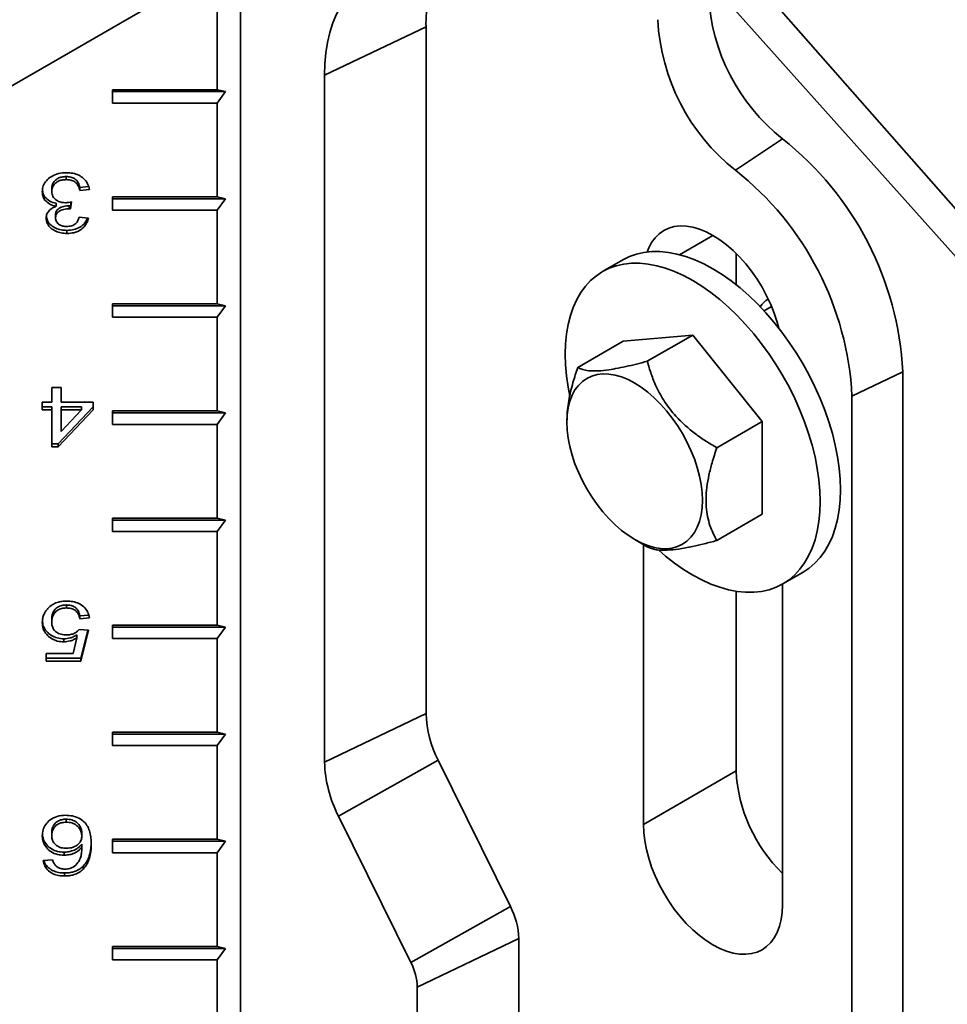
# Model space of a CAD drawing. Units: inches. Extents: x 0.2 to 8.4, y 0.1 to 10.9.
# Drawn here: x 7 to 7.3, y 8.7 to 9 of the extents above; entities that cross this region are included whole.
import ezdxf

# ---------------------------------------------------------------- set-up
doc = ezdxf.new("R2010")
doc.units = ezdxf.units.IN
doc.header["$MEASUREMENT"] = 0

msp = doc.modelspace()

# ---------------------------------------------------------------- linework, layer by layer
at = {"color": 7, "linetype": 'Continuous', "lineweight": 35}
for p, q in [((7.369308098502104, 8.885945286731113), (7.209819022044636, 9.067381688540094)), ((7.19776697460425, 9.063756717082741), (7.365555387964847, 8.87621660800653)), ((6.866714138954857, 8.910320907364087), (7.119286743436799, 9.0561279874327)), ((7.082425362595949, 9.034848366590028), (7.082425362595949, 8.59771810968939)), ((7.075059701018033, 9.021424219444699), (7.075059701018033, 8.99165455445752)), ((7.109170942517617, 8.996208697403228), (7.141418781098944, 9.011609399493004)), ((7.141418781098944, 9.011609399493004), (7.141418781098944, 8.793445644183766)), ((7.109170942517617, 8.778044942093992), (7.109170942517617, 8.996208697403228)), ((7.041726346087795, 8.99165455445752), (7.075059701018033, 8.99165455445752)), ((7.041726346087795, 8.987401759141731), (7.041726346087795, 8.99165455445752)), ((7.077663835379297, 8.9910314238782), (7.041726346087795, 8.991031521654849)), ((7.077663835379297, 8.9910314238782), (7.075059701018033, 8.99165455445752)), ((7.075059701018033, 8.987401759141731), (7.077663835379297, 8.9910314238782)), ((7.075059701018033, 8.987401759141731), (7.041726346087795, 8.987401759141731)), ((7.075059701018033, 8.987401759141731), (7.075059701018033, 8.957631996377904)), ((7.254717227821176, 8.97602349058446), (7.239760016163717, 8.966062885650217)), ((7.027056695552849, 8.9640399845745), (7.027056744441174, 8.963077764579037)), ((7.022457379795649, 8.960242437332978), (7.022457379795649, 8.959280217337515)), ((7.034146284764422, 8.96084190596342), (7.031431711678956, 8.960620246301831)), ((7.031431711678956, 8.960620246301831), (7.031431711678956, 8.959658124083015)), ((7.034423188232275, 8.959902370150353), (7.031431711678956, 8.959658124083015)), ((7.023845563759229, 8.955563238054154), (7.023845612647553, 8.95460101805869)), ((7.028767444679018, 8.955994139743009), (7.028458959353778, 8.953795729583675)), ((7.028628699615147, 8.955967251164738), (7.028458959353778, 8.954757851802489)), ((7.041726346087795, 8.957631996377904), (7.075059701018033, 8.957631996377904)), ((7.041726346087795, 8.953379201062114), (7.041726346087795, 8.957631996377904)), ((7.077663835379297, 8.957008963575232), (7.041726346087795, 8.957008963575232)), ((7.077663835379297, 8.957008963575232), (7.075059701018033, 8.957631996377904)), ((7.075059701018033, 8.953379201062114), (7.077663835379297, 8.957008963575232)), ((7.028028937654759, 8.95478464260411), (7.028028937654759, 8.953822422608647)), ((7.028458959353778, 8.954757851802489), (7.028458959353778, 8.953795729583675)), ((7.075059701018033, 8.953379201062114), (7.041726346087795, 8.953379201062114)), ((7.075059701018033, 8.953379201062114), (7.075059701018033, 8.923609438298287)), ((7.023653970416976, 8.951864934110612), (7.023653970416976, 8.950902714115147)), ((7.031132612911949, 8.951108827289666), (7.034124040576943, 8.950864581222328)), ((7.027299768300408, 8.946941488764448), (7.027299768300408, 8.945979268768985)), ((7.203948707636787, 8.937563925983744), (7.197525808501332, 8.93385603992867)), ((7.239957867211459, 8.939648133017917), (7.239957867211459, 8.92969564354548)), ((7.041726346087795, 8.923609438298287), (7.075059701018033, 8.923609438298287)), ((7.041726346087795, 8.919356642982498), (7.041726346087795, 8.923609438298287)), ((7.077663835379297, 8.922986405495616), (7.041726346087795, 8.922986405495616)), ((7.077663835379297, 8.922986405495616), (7.075059701018033, 8.923609438298287)), ((7.075059701018033, 8.919356642982498), (7.077663835379297, 8.922986405495616)), ((7.251239972435171, 8.92276728802688), (7.24886330322399, 8.921395286098585)), ((7.075059701018033, 8.919356642982498), (7.041726346087795, 8.919356642982498)), ((7.075059701018033, 8.919356642982498), (7.075059701018033, 8.88958688021867)), ((7.226169306498089, 8.913703099403826), (7.204072223987692, 8.911727228895916)), ((7.211736397672727, 8.905371160099543), (7.226169306498089, 8.913703099403826)), ((7.248266376786401, 8.886214465843755), (7.226169306498089, 8.913703099403826)), ((7.189639315162332, 8.903395289591636), (7.204072223987692, 8.911727228895916)), ((7.292910289944997, 8.902030327582015), (7.276786370654333, 8.894329927648803)), ((7.292910289944997, 8.902030327582015), (7.292910289944997, 8.653826261523234)), ((7.022457379795649, 8.892345843902442), (7.022457379795649, 8.896986812511798)), ((7.022457379795649, 8.896986812511798), (7.025448807460643, 8.896986812511798)), ((7.025448807460643, 8.896986812511798), (7.025448807460643, 8.892345843902442)), ((7.276786370654333, 8.894329927648803), (7.276786370654333, 8.645540179466982)), ((7.019465903242329, 8.892345843902442), (7.022457379795649, 8.892345843902442)), ((7.019465903242329, 8.88990318767577), (7.019465903242329, 8.892345843902442)), ((7.022457379795649, 8.890865309894586), (7.019465903242329, 8.890865309894586)), ((7.022457379795649, 8.88990318767577), (7.019465903242329, 8.88990318767577)), ((7.022457379795649, 8.890865309894586), (7.022457379795649, 8.88990318767577)), ((7.022457379795649, 8.878178496453737), (7.022457379795649, 8.88990318767577)), ((7.035619778853603, 8.890865309894586), (7.024551364494648, 8.879140618672553)), ((7.035619778853603, 8.88990318767577), (7.024551364494648, 8.878178496453737)), ((7.025448807460643, 8.892345843902442), (7.035619778853603, 8.892345843902442)), ((7.031927194843981, 8.890865309894586), (7.025448807460643, 8.890865309894586)), ((7.025448807460643, 8.890865309894586), (7.025448807460643, 8.88990318767577)), ((7.031927145955657, 8.88990318767577), (7.025448807460643, 8.88990318767577)), ((7.025448807460643, 8.883040831394739), (7.031927145955657, 8.88990318767577)), ((7.025448807460643, 8.88990318767577), (7.025448807460643, 8.883040831394739)), ((7.031927194843981, 8.890865309894586), (7.031927145955657, 8.88990318767577)), ((7.035619778853603, 8.892345843902442), (7.035619778853603, 8.88990318767577)), ((7.041726346087795, 8.88958688021867), (7.075059701018033, 8.88958688021867)), ((7.041726346087795, 8.88533408490288), (7.041726346087795, 8.88958688021867)), ((7.077663835379297, 8.888963847415999), (7.041726346087795, 8.888963945192646)), ((7.077663835379297, 8.888963847415999), (7.075059701018033, 8.88958688021867)), ((7.075059701018033, 8.88533408490288), (7.077663835379297, 8.888963847415999)), ((7.075059701018033, 8.88533408490288), (7.041726346087795, 8.88533408490288)), ((7.075059701018033, 8.88533408490288), (7.075059701018033, 8.855564419915702)), ((7.186217596912535, 8.886712344536663), (7.186217010252645, 8.886031819064817)), ((7.23383345573896, 8.877882526539473), (7.248266376786401, 8.886214465843755)), ((7.248266376786401, 8.856750157329072), (7.248266376786401, 8.886214465843755)), ((7.024551364494648, 8.879140618672553), (7.022457379795649, 8.879140618672553)), ((7.024551364494648, 8.878178496453737), (7.022457379795649, 8.878178496453737)), ((7.024551364494648, 8.879140618672553), (7.024551364494648, 8.878178496453737)), ((7.041726346087795, 8.855564419915702), (7.075059701018033, 8.855564419915702)), ((7.041726346087795, 8.851311526823263), (7.041726346087795, 8.855564419915702)), ((7.077663835379297, 8.85494128933638), (7.075059701018033, 8.855564419915702)), ((7.23383345573896, 8.84841821802479), (7.248266376786401, 8.856750157329072)), ((7.077663835379297, 8.85494128933638), (7.041726346087795, 8.85494138711303)), ((7.075059701018033, 8.851311526823263), (7.077663835379297, 8.85494128933638)), ((7.075059701018033, 8.851311526823263), (7.041726346087795, 8.851311526823263)), ((7.075059701018033, 8.851311526823263), (7.075059701018033, 8.821541861836083)), ((7.207742734918971, 8.84874420537007), (7.21174544201269, 8.846437165354525)), ((7.210495123123147, 8.847157779252154), (7.210495123123147, 8.758233535401496)), ((7.254812816716925, 8.83462134629632), (7.261235715852379, 8.838329134574744)), ((7.254689275921856, 8.732720870125982), (7.254689275921856, 8.834550653779631)), ((7.239957867211459, 8.832290839885195), (7.239957867211459, 8.775242076695154)), ((7.027154863307696, 8.827949752256032), (7.027154863307696, 8.826987630037216)), ((7.034156111317571, 8.824752553634788), (7.031431711678956, 8.82453011176001)), ((7.031431711678956, 8.82453011176001), (7.031431711678956, 8.823567989541196)), ((7.022457379795649, 8.823514896821194), (7.022457379795649, 8.822552774602379)), ((7.034423188232275, 8.823812235608532), (7.031431711678956, 8.823567989541196)), ((7.041726346087795, 8.821541861836083), (7.075059701018033, 8.821541861836083)), ((7.041726346087795, 8.817289066520294), (7.041726346087795, 8.821541861836083)), ((7.077663835379297, 8.820918731256764), (7.075059701018033, 8.821541861836083)), ((7.030473500526072, 8.818473141730646), (7.030473500526072, 8.81751101951183)), ((7.031132612911949, 8.820148251268526), (7.034124040576943, 8.819904005201188)), ((7.033892945468796, 8.819922876094301), (7.031730859334289, 8.811095502513318)), ((7.034124040576943, 8.819904005201188), (7.031730859334289, 8.810133380294504)), ((7.077663835379297, 8.820918731256764), (7.041726346087795, 8.820918829033412)), ((7.075059701018033, 8.817289066520294), (7.077663835379297, 8.820918731256764)), ((7.026313495249474, 8.817202143079998), (7.026313495249474, 8.816240020861182)), ((7.029286247574652, 8.812576036521175), (7.030473500526072, 8.81751101951183)), ((7.075059701018033, 8.817289066520294), (7.041726346087795, 8.817289066520294)), ((7.075059701018033, 8.817289066520294), (7.075059701018033, 8.787519303756467)), ((7.020662493863658, 8.812576036521175), (7.029286247574652, 8.812576036521175)), ((7.020662493863658, 8.810133380294504), (7.020662493863658, 8.812576036521175)), ((7.031730859334289, 8.811095502513318), (7.020662493863658, 8.811095502513318)), ((7.031730859334289, 8.810133380294504), (7.020662493863658, 8.810133380294504)), ((7.031730859334289, 8.811095502513318), (7.031730859334289, 8.810133380294504)), ((7.109170942517617, 8.778044942093992), (7.141418781098944, 8.793445644183766)), ((7.041726346087795, 8.787519303756467), (7.075059701018033, 8.787519303756467)), ((7.041726346087795, 8.783266508440677), (7.041726346087795, 8.787519303756467)), ((7.077663835379297, 8.786896270953795), (7.041726346087795, 8.786896270953795)), ((7.077663835379297, 8.786896270953795), (7.075059701018033, 8.787519303756467)), ((7.075059701018033, 8.783266508440677), (7.077663835379297, 8.786896270953795)), ((7.075059701018033, 8.783266508440677), (7.041726346087795, 8.783266508440677)), ((7.075059701018033, 8.783266508440677), (7.075059701018033, 8.7534968434535)), ((7.113619633348184, 8.76083175427554), (7.145257198979436, 8.778593860197287)), ((7.145257198979436, 8.778593860197287), (7.168263750983562, 8.732103606145557)), ((7.239957867211459, 8.775242076695154), (7.210495123123147, 8.758233535401496)), ((7.027070726501874, 8.759904733873446), (7.027070726501874, 8.75894261165463)), ((7.136626209796471, 8.714341402447161), (7.113619633348184, 8.76083175427554)), ((7.022457379795649, 8.755660640679352), (7.022457379795649, 8.754698518460536)), ((7.03203000698962, 8.7555347043564), (7.03203000698962, 8.754572582137584)), ((7.041726346087795, 8.7534968434535), (7.075059701018033, 8.7534968434535)), ((7.041726346087795, 8.74924395036106), (7.041726346087795, 8.7534968434535)), ((7.077663835379297, 8.752873712874178), (7.041726346087795, 8.752873712874178)), ((7.077663835379297, 8.752873712874178), (7.075059701018033, 8.7534968434535)), ((7.075059701018033, 8.74924395036106), (7.077663835379297, 8.752873712874178)), ((7.026360232487339, 8.74940137076475), (7.026360232487339, 8.748439248545933)), ((7.03203000698962, 8.751912666198495), (7.03203000698962, 8.750950543979679)), ((7.075059701018033, 8.74924395036106), (7.041726346087795, 8.74924395036106)), ((7.075059701018033, 8.74924395036106), (7.075059701018033, 8.719474285373883)), ((7.019765050897663, 8.746729330521275), (7.022756478562656, 8.746973674365261)), ((7.03247875291678, 8.744970230842545), (7.03247875291678, 8.74400810862373)), ((7.02650049308926, 8.742806238063395), (7.02650049308926, 8.741844018067932)), ((7.136626209796471, 8.714341402447161), (7.168263750983562, 8.732103606145557)), ((7.138633735494252, 8.706573829956598), (7.17088157407558, 8.721974532046374)), ((7.17088157407558, 8.721974532046374), (7.17088157407558, 8.666488239695425)), ((7.041726346087795, 8.719474285373883), (7.075059701018033, 8.719474285373883)), ((7.041726346087795, 8.715221490058092), (7.041726346087795, 8.719474285373883)), ((7.077663835379297, 8.718851154794562), (7.041726346087795, 8.718851252571211)), ((7.077663835379297, 8.718851154794562), (7.075059701018033, 8.719474285373883)), ((7.075059701018033, 8.715221490058092), (7.077663835379297, 8.718851154794562)), ((7.075059701018033, 8.715221490058092), (7.041726346087795, 8.715221490058092)), ((7.075059701018033, 8.715221490058092), (7.075059701018033, 8.668440448254456)), ((7.138633735494252, 8.65108753760565), (7.138633735494252, 8.706573829956598))]:
    msp.add_line(p, q, dxfattribs=at)
at = {"color": 8, "linetype": 'Continuous', "lineweight": 35}
msp.add_line((7.232595798925366, 8.945357507062742), (7.221969383904841, 8.93922300015131), dxfattribs=at)
at = {"color": 7, "linetype": 'Continuous', "lineweight": 35, "flags": 128}
for points in [[(7.109170942517617, 8.996208697403228), (7.109278130168265, 8.99984608649491), (7.109599228681129, 9.003343459426294), (7.11013279585065, 9.006685074157009), (7.110876411704781, 9.009856166413169), (7.111826800725805, 9.012842363027481), (7.112979685185364, 9.015630464152434), (7.114329907365259, 9.018207856600396), (7.115871454001626, 9.02056310050353), (7.117597407396598, 9.02268563598382), (7.119500018750803, 9.024565978706384), (7.121570805940003, 9.026195719879475), (7.123800529070941, 9.027567526254472), (7.126179166037168, 9.028675335679186), (7.128696108072349, 9.029514063767905), (7.131340086417775, 9.030080092784646), (7.134099294543168, 9.030370880536552), (7.13696133925836, 9.030385058150548), (7.139913436266595, 9.030122527849988), (7.142942410164518, 9.029584560731296), (7.146034694442187, 9.02877360121068)], [(7.253531502629885, 8.91590590951233), (7.253007236464032, 8.917822234041454), (7.252080093841129, 8.920621090597711), (7.250965256719822, 8.923412613905352), (7.249673480531419, 8.92616962205616), (7.248217207354411, 8.928865715355103), (7.246610443693661, 8.9314749829904), (7.244868674925833, 8.933972100810148), (7.243008694190267, 8.936333211312176), (7.241048394613593, 8.93853553253744), (7.239006647088923, 8.940557846953268), (7.23690312916672, 8.942380599230011), (7.234758080613171, 8.943986385124282), (7.232592205633543, 8.945359560372355), (7.230426306209752, 8.946487022903366), (7.228281257656203, 8.947357919509361), (7.226177764178162, 8.947963841398588), (7.224136016653492, 8.948298824195504), (7.222175717076818, 8.948359836824014), (7.22031571189709, 8.94814629262423), (7.218573943129262, 8.947660049352464), (7.216967179468512, 8.946905995841133), (7.215510918513584, 8.945891172008908), (7.214219142325182, 8.944625648850563), (7.213104292981794, 8.943121355117182), (7.212177150358891, 8.941392957306002), (7.211652896415118, 8.94008187022957)], [(7.273103527643294, 8.864559871555032), (7.273000312168981, 8.867956730092011), (7.272691166851365, 8.871455569673117), (7.272177717227224, 8.875038399395073), (7.271462529933573, 8.878686935024655), (7.270549271594722, 8.882382696775345), (7.269442598823544, 8.88610681375403), (7.268148133777315, 8.889840317290943), (7.266672488601873, 8.893564140939683), (7.265023192099131, 8.897259316030482), (7.263208616394597, 8.900907167223526), (7.261238025825694, 8.904488823625703), (7.25912146694303, 8.907986196557086), (7.256869731844155, 8.91138158844434), (7.254494272618996, 8.91465739949078), (7.252007201349856, 8.9177972032195), (7.249421216778924, 8.920784866483537), (7.246749457643315, 8.923605136125763), (7.244005551563374, 8.926243834532183), (7.241203492821885, 8.928687272972041), (7.238357556809492, 8.930923131587654), (7.235482238914298, 8.932939970511182), (7.232592205633543, 8.934727523194555), (7.229702147908625, 8.936276696409484), (7.226826830013431, 8.937579668024112), (7.223980894001038, 8.938629691449707), (7.221178835259549, 8.939421388970617), (7.218434929179608, 8.939950751744263), (7.215763182266079, 8.940215237577787), (7.213177185473067, 8.940213282044823), (7.210690114203927, 8.939944982922015), (7.208314654978768, 8.939411806859088), (7.206062932101974, 8.938616296048897), (7.203948707636787, 8.937563925983744)], [(7.26668062850784, 8.86085198549996), (7.266577400811445, 8.864248844036938), (7.266268267715911, 8.867747683618044), (7.265754818091769, 8.87133051334), (7.265039630798118, 8.874979048969584), (7.264126372459267, 8.878674810720273), (7.263019687466009, 8.882398927698956), (7.261725234641861, 8.88613243123587), (7.260249589466418, 8.88985625488461), (7.258600292963676, 8.893551429975409), (7.256785717259143, 8.897199281168453), (7.254815126690239, 8.900780937570632), (7.252698567807576, 8.904278408278662), (7.2504468327087, 8.907673702389268), (7.248071373483541, 8.910949513435709), (7.245584302214401, 8.914089317164429), (7.24299830542139, 8.917076980428464), (7.24032655850786, 8.919897250070692), (7.237582652427919, 8.92253594847711), (7.23478059368643, 8.924979386916968), (7.231934657674037, 8.927215245532583), (7.229059339778844, 8.929232084456109), (7.226169306498089, 8.931019637139482), (7.22327924877317, 8.932568810354413), (7.220403930877977, 8.93387178196904), (7.217557994865583, 8.934921805394634), (7.214755936124094, 8.935713502915544), (7.212012030044154, 8.936242963465837), (7.209340283130624, 8.936507351522716), (7.206754286337613, 8.93650539598975), (7.204267215068472, 8.93623719464359), (7.201891755843313, 8.935703920804016), (7.19964003296652, 8.934908409993824), (7.197523461861774, 8.933854768832244), (7.195552871292871, 8.93254817948163), (7.19373830781042, 8.930995486307364), (7.192089011307678, 8.929204511441302), (7.190613366132234, 8.927184445888383), (7.189318901086004, 8.924945458420025), (7.188212216092746, 8.92249908668072), (7.187298957753896, 8.919857748304796), (7.186583770460246, 8.917034936469715), (7.186070320836103, 8.91404492656612), (7.185761175518487, 8.910903069527787), (7.185657972266256, 8.90762540072503), (7.185761175518487, 8.904228444411405), (7.186070320836103, 8.900729702606945), (7.186583770460246, 8.89714687288499), (7.187118559837868, 8.894333936491382)], [(7.205617363915882, 8.899526169843593), (7.207725599561365, 8.898428724743594), (7.209833810762684, 8.897092020185319), (7.211921708865329, 8.895529060462986), (7.213969200768084, 8.893754805403777), (7.215956584476324, 8.891786365921135), (7.217864671322831, 8.889642710684823), (7.219675128186057, 8.887344470567623), (7.221370477490125, 8.884913840868686), (7.222934439423104, 8.882374092430299), (7.22435195638116, 8.87974986496782), (7.225609315189377, 8.877066189303203), (7.226694464875858, 8.874349074024884), (7.227596918895077, 8.871624723274595), (7.228308024013662, 8.868919243417418), (7.228820886977915, 8.866258838595087), (7.229130594511259, 8.863669028512794), (7.229234164425922, 8.861174746215845), (7.229130594511259, 8.85880004475971), (7.228820886977915, 8.856567803880079), (7.228308024013662, 8.85449953443957), (7.227596918895077, 8.85261508509778), (7.226694464875858, 8.85093264231128), (7.225609315189377, 8.849468437003683), (7.22435195638116, 8.848236549012336), (7.222934439423104, 8.847248809311678), (7.221370477490125, 8.846514800013239), (7.219675128186057, 8.84604156103569), (7.217864671322831, 8.845833687881504), (7.215956584476324, 8.845893038306993), (7.213969200768084, 8.846219221205567), (7.211921708865329, 8.846808912171186), (7.209833810762684, 8.847656635711544), (7.207725599561365, 8.848754080811542), (7.205617363915882, 8.850090687593168), (7.203529490257399, 8.851653647315501), (7.201481973910482, 8.853427902374712), (7.199494614646405, 8.855396341857354), (7.197586527799897, 8.857539997093665), (7.19577604649251, 8.859838237210866), (7.194080697188442, 8.862268866909803), (7.192516735255463, 8.864808615348188), (7.191099242741569, 8.867432940587316), (7.18984185948919, 8.870116518475283), (7.188756709802709, 8.872833633753602), (7.18785425578349, 8.875557984503892), (7.187143150664904, 8.87826346436107), (7.186630287700652, 8.880923869183402), (7.186320580167309, 8.883513777042344), (7.186217010252645, 8.886008059339291), (7.186320580167309, 8.888382663018778), (7.186630287700652, 8.890615001675057), (7.187143150664904, 8.892683271115565), (7.18785425578349, 8.894567720457356), (7.188756709802709, 8.896250065467207), (7.18984185948919, 8.897714270774806), (7.191099242741569, 8.898946158766153), (7.192516735255463, 8.89993389846681), (7.194080697188442, 8.90066790776525), (7.19577604649251, 8.901141146742798), (7.197586527799897, 8.901349019896983), (7.199494614646405, 8.901289669471494), (7.201481973910482, 8.900963584349569), (7.203529490257399, 8.900373795607303), (7.205617363915882, 8.899526169843593)], [(7.261235715852379, 8.838329134574744), (7.261238025825694, 8.83833050344782), (7.263208616394597, 8.839637092798432), (7.265023192099131, 8.8411897859727), (7.266672488601873, 8.84298076083876), (7.268148133777315, 8.84500082639168), (7.269442598823544, 8.84723971608339), (7.270549271594722, 8.849686087822695), (7.271462529933573, 8.852327523975266), (7.272177717227224, 8.855150335810347), (7.272691166851365, 8.858140247937294), (7.273000312168981, 8.861282104975627), (7.273103527643294, 8.864559871555032)], [(7.215421159550488, 8.84533903581799), (7.217557994865583, 8.843497999308022), (7.220403930877977, 8.841262140692407), (7.22327924877317, 8.83924530176888), (7.226169306498089, 8.83745765130886), (7.229059339778844, 8.83590847809393), (7.231934657674037, 8.83460560425595), (7.23478059368643, 8.833555580830355), (7.237582652427919, 8.832763883309447), (7.24032655850786, 8.832234422759154), (7.24299830542139, 8.831970034702275), (7.245584302214401, 8.83197199023524), (7.248071373483541, 8.832240191581398), (7.2504468327087, 8.832773465420974), (7.252698567807576, 8.833568976231165), (7.254815126690239, 8.834622617392746), (7.256785717259143, 8.83592920674336), (7.258600292963676, 8.837481899917627), (7.260249589466418, 8.839272874783688), (7.261725234641861, 8.841292940336606), (7.263019687466009, 8.843531927804966), (7.264126372459267, 8.84597829954427), (7.265039630798118, 8.848619637920192), (7.265754818091769, 8.851442449755274), (7.266268267715911, 8.85443245965887), (7.266577400811445, 8.857574218920554), (7.26668062850784, 8.86085198549996)], [(7.210495123123147, 8.758233535401496), (7.210601528560609, 8.755671005004066), (7.210919693774026, 8.753010404628437), (7.211446612131465, 8.750277156203156), (7.212177150358891, 8.747497659423251), (7.213104292981794, 8.744698705090345), (7.214219142325182, 8.741907279559353), (7.215510918513584, 8.739150271408546), (7.216967179468512, 8.7364541781096), (7.218573943129262, 8.733844910474305), (7.22031571189709, 8.73134769487791), (7.222175717076818, 8.72898658437588), (7.224136016653492, 8.726784263150616), (7.226177764178162, 8.724762046511437), (7.228281257656203, 8.722939294234692), (7.230426306209752, 8.721333508340424), (7.232592205633543, 8.71996033309235), (7.234758080613171, 8.71883277278469), (7.23690312916672, 8.717961973955344), (7.239006647088923, 8.717356052066116), (7.241048394613593, 8.71702097149255), (7.243008694190267, 8.716959958864042), (7.244868674925833, 8.717173600840475), (7.246610443693661, 8.71765984411224), (7.248217207354411, 8.718413897623572), (7.249673480531419, 8.719428623679148), (7.250965256719822, 8.720694244614142), (7.252080093841129, 8.722198440570876), (7.253007236464032, 8.723926936158701), (7.253737786913538, 8.725862913794122), (7.254264693048897, 8.72798779591397), (7.254582870484394, 8.73028114719876), (7.254689275921856, 8.732720870125982)]]:
    msp.add_lwpolyline(points, dxfattribs=at)
at = {"color": 7, "linetype": 'Continuous', "lineweight": 35}
for centre, radius, start, end in [((7.185079748386511, 9.0125940173345), 0.04367206815322291, 157.7045285533469, 181.2918835667704), ((7.293170605748789, 9.024722316731882), 0.06205028559306341, 182.8979222986013, 231.7048098264599), ((7.280120792087201, 9.017177545783817), 0.06512834032676627, 182.8979334170991, 231.7049364893058), ((7.192462575572095, 8.897035856505306), 0.1005718055126595, 2.846522089841738, 51.7563429803733), ((7.179218906314531, 8.889391006460857), 0.09769238987863518, 2.897871807534982, 51.7049210143011), ((7.254613213486238, 8.918003713182458), 0.008418151618068246, 121.8456715064974, 146.0555125312376), ((7.175797676908225, 8.79440890211263), 0.03439238786276543, 181.604943288878, 207.3768703028774), ((7.149015751952909, 8.779161231307443), 0.03986044330590006, 181.6047745209527, 207.376865678947), ((7.288851650940856, 8.777748963061017), 0.04895800819711153, 182.9351040705505, 225.7500715801739), ((7.147434557610477, 8.721317554799276), 0.02345621879625907, 1.604987878081946, 27.37662859711885), ((7.120653279317795, 8.706069997269472), 0.01798751377178329, 1.605072440921369, 27.37687977183487)]:
    msp.add_arc(centre, radius, start, end, dxfattribs=at)
for points, knots in [([(7.019465903242329, 8.959299381560573), (7.019524967524104, 8.959907515614836), (7.019645578294321, 8.961149340868218), (7.020715442596277, 8.962800085640351), (7.022366811176532, 8.964172495903178), (7.024592085301494, 8.965130495515217), (7.026296819282338, 8.965227048063113), (7.027164200977604, 8.965276174738369)], [0, 0, 0, 0, 0.1676798824805, 0.3424065978353357, 0.5283371020081374, 0.7600143080082248, 0.9999999999999999, 0.9999999999999999, 0.9999999999999999, 0.9999999999999999]), ([(7.027164200977604, 8.965276174738369), (7.027836717682594, 8.965244554690786), (7.029166360736687, 8.965182038211521), (7.031049205055673, 8.964558245617653), (7.032699999194514, 8.963456544232313), (7.034004350618054, 8.961885100489834), (7.034286038936318, 8.960551619551314), (7.034423188232275, 8.959902370150353)], [0, 0, 0, 0, 0.2034913737020615, 0.4023259044765088, 0.5918788561370742, 0.801292691542734, 1, 1, 1, 1]), ([(7.027056695552849, 8.9640399845745), (7.026601041557804, 8.964018457500881), (7.025702157515615, 8.963975990314903), (7.024440169778393, 8.963523332482797), (7.023375668314801, 8.962721194921173), (7.022586472514204, 8.961596999440832), (7.022499744631538, 8.960686969000154), (7.022457379795649, 8.960242437332978)], [0, 0, 0, 0, 0.2050829486976792, 0.4045740669745272, 0.5933593588663685, 0.8013641807304381, 1, 1, 1, 1]), ([(7.027056744441174, 8.963077764579037), (7.026601072163476, 8.963056281342201), (7.025702164771753, 8.963013901234097), (7.024440168576934, 8.962561187244319), (7.023375616227027, 8.9617591073955), (7.022586463706484, 8.960634830964388), (7.022499743083942, 8.959724780003999), (7.022457379795649, 8.959280217337515)], [0, 0, 0, 0, 0.2050842831311745, 0.4045709758004066, 0.5933579438743262, 0.8013541168079563, 1, 1, 1, 1]), ([(7.031431711678956, 8.960620246301831), (7.031278404405064, 8.961120047954914), (7.030963883371671, 8.962145427432528), (7.029929843414631, 8.963366987699748), (7.028504834320112, 8.96396713956185), (7.027545784044257, 8.964015382196504), (7.027056695552849, 8.9640399845745)], [0, 0, 0, 0, 0.2570712026033099, 0.5274002873115754, 0.7589875251192175, 1, 1, 1, 1]), ([(7.031431711678956, 8.959658124083015), (7.031278404303121, 8.96015792592684), (7.030963883060587, 8.961183305795776), (7.029929834610856, 8.962404875025705), (7.028504834209905, 8.963005019485546), (7.027545799618463, 8.963053196789552), (7.027056744441174, 8.963077764579037)], [0, 0, 0, 0, 0.2570738793963623, 0.5274057789473969, 0.7590028007070002, 1, 1, 1, 1]), ([(7.023845612647553, 8.95460101805869), (7.023149765233998, 8.95478316833327), (7.021806189301477, 8.95513487291715), (7.020333151267991, 8.956382835441127), (7.019565906592811, 8.957859774264124), (7.019498904027358, 8.9588243157684), (7.019465903242329, 8.959299381560573)], [0, 0, 0, 0, 0.3052037343008429, 0.5893021716165185, 0.7977189282995498, 1, 1, 1, 1]), ([(7.023845563759229, 8.955563238054154), (7.023148755665822, 8.955745164898222), (7.021803331507994, 8.95609643632185), (7.020342569388743, 8.957347196226587), (7.0196310570442, 8.958651158025361), (7.019564920819795, 8.95942973919428), (7.019540213495003, 8.95972060336125)], [0, 0, 0, 0, 0.3310169101844118, 0.6391403197319635, 0.8651891999393926, 0.9999999999999999, 0.9999999999999999, 0.9999999999999999, 0.9999999999999999]), ([(7.022457379795649, 8.959280217337515), (7.022529633486732, 8.958744110574283), (7.022679749491367, 8.957630282281944), (7.023893360259979, 8.956466048529274), (7.025332964651293, 8.955824517155962), (7.026326424674966, 8.955764901954), (7.026832347033432, 8.955734542741896)], [0, 0, 0, 0, 0.2532735534641426, 0.5262072200881655, 0.7587196717275839, 1, 1, 1, 1]), ([(7.026832347033432, 8.955734542741896), (7.027198278301079, 8.955756361793815), (7.027850013198941, 8.955795222199667), (7.028487770575366, 8.955933500788662), (7.028767444679018, 8.955994139743009)], [0, 0, 0, 0, 0.5614725693651582, 1, 1, 1, 1]), ([(7.020662493863658, 8.950822635040227), (7.020716866520866, 8.951281333427472), (7.020828415223614, 8.952222380135083), (7.021657338799273, 8.953335718440275), (7.022699218826697, 8.954123894720299), (7.023458193796222, 8.954439776282662), (7.023845612647553, 8.95460101805869)], [0, 0, 0, 0, 0.2597083086028255, 0.5328068629532087, 0.7615212150970225, 1, 1, 1, 1]), ([(7.028028937654759, 8.95478464260411), (7.027439771543678, 8.954741402544926), (7.026281662475575, 8.95465640664359), (7.024798496148943, 8.954078333585375), (7.023779178441895, 8.953059140083026), (7.023694750430286, 8.952253884702884), (7.023653970416976, 8.951864934110612)], [0, 0, 0, 0, 0.302466435726117, 0.594550697033008, 0.8041618219322593, 1, 1, 1, 1]), ([(7.028028937654759, 8.953822422608647), (7.027439775840027, 8.953779172661179), (7.026281688111184, 8.953694158269236), (7.02479847713109, 8.953116223864642), (7.023779156276872, 8.952096988494334), (7.023694744399827, 8.951291698327067), (7.023653970416976, 8.950902714115147)], [0, 0, 0, 0, 0.3024634840518493, 0.5945382754695301, 0.8041473548401233, 1, 1, 1, 1]), ([(7.028458959353778, 8.954757851802489), (7.02837884934547, 8.954765016411747), (7.028235741095317, 8.954777815245691), (7.028092148924992, 8.95478255576263), (7.028028937654759, 8.95478464260411)], [0, 0, 0, 0, 0.5597860935599157, 1, 1, 1, 1]), ([(7.028458959353778, 8.953795729583675), (7.028378849820887, 8.953802905781679), (7.028235743750552, 8.953815725198536), (7.028092149217667, 8.953820375503803), (7.028028937654759, 8.953822422608647)], [0, 0, 0, 0, 0.5597912982032616, 1, 1, 1, 1]), ([(7.027299768300408, 8.945979268768985), (7.026684050180971, 8.946011335888079), (7.025464877830728, 8.946074831412597), (7.023732739569212, 8.946622355341574), (7.022160582980567, 8.947543776696062), (7.020935931997584, 8.94898848613653), (7.020751804412352, 8.950223564081746), (7.020662493863658, 8.950822635040227)], [0, 0, 0, 0, 0.2033248320304501, 0.402599835060432, 0.5935632830077457, 0.8028590547230685, 1, 1, 1, 1]), ([(7.027299768300408, 8.946941488764448), (7.026684199797479, 8.946973615451627), (7.02546530812275, 8.947037229738832), (7.02373104116419, 8.9475838914546), (7.022166948143222, 8.948508403967564), (7.021015584410888, 8.949820589451797), (7.020841224188345, 8.950898529208919), (7.020769265963551, 8.951343393468827)], [0, 0, 0, 0, 0.2140423816170989, 0.4238268783272601, 0.6248406876106462, 0.8451722661207945, 1, 1, 1, 1]), ([(7.023653970416976, 8.950902714115147), (7.023717614158725, 8.95047819604249), (7.023850290268825, 8.94959321654569), (7.024860376617622, 8.948710015965098), (7.026016656597842, 8.948239416720114), (7.026805433674289, 8.948198482094146), (7.027206293824677, 8.94817767892832)], [0, 0, 0, 0, 0.2524060156096458, 0.5261828955486738, 0.7592039608926705, 1, 1, 1, 1]), ([(7.027206293824677, 8.94817767892832), (7.027751598868567, 8.948216427021324), (7.028811816919168, 8.948291763620697), (7.030104616604321, 8.949024319106679), (7.03085203009273, 8.950053569320197), (7.031040401593734, 8.950762025127322), (7.031132612911949, 8.951108827289666)], [0, 0, 0, 0, 0.3040976757445743, 0.5912467683608114, 0.7999077667640548, 1, 1, 1, 1]), ([(7.033805973140175, 8.950890492034116), (7.033751503730575, 8.950713420240524), (7.033539843404346, 8.950025344605539), (7.032759165273286, 8.948962640136745), (7.031354787835484, 8.947817984307664), (7.02946096278504, 8.947059610164295), (7.02802794325296, 8.946981287609642), (7.027299768300408, 8.946941488764448)], [0, 0, 0, 0, 0.06816957576602742, 0.2648972102252785, 0.4730111171539475, 0.7322157192057687, 1, 1, 1, 1]), ([(7.034124040576943, 8.950864581222328), (7.03398414272684, 8.950366952812484), (7.03369918145869, 8.949353321633506), (7.032771032795565, 8.947995623414155), (7.03135063643362, 8.946857581447873), (7.029462155624223, 8.946096879975107), (7.028028341034005, 8.946018895489416), (7.027299768300408, 8.945979268768985)], [0, 0, 0, 0, 0.169159754606972, 0.3445655394793901, 0.5301235231761334, 0.7612388718121987, 1, 1, 1, 1]), ([(7.189639315162332, 8.903395289591636), (7.189114042777971, 8.901807691173962), (7.187967334324435, 8.898341846441637), (7.18688670064092, 8.89383138404587), (7.186368342499578, 8.889983229364303), (7.186192953696467, 8.88793702827391), (7.186228227194914, 8.886864158332285), (7.186232874513825, 8.886722806638026)], [0, 0, 0, 0, 0.2935107968052166, 0.6407557715242577, 0.811617387339953, 0.9751804012440045, 1, 1, 1, 1]), ([(7.211736397672727, 8.905371160099543), (7.210581719211961, 8.905067071554157), (7.20832277041921, 8.904472169617529), (7.204973049879862, 8.903681212474806), (7.201791190913017, 8.903027403234708), (7.198570309267089, 8.902510257750095), (7.195500484933834, 8.90223101830002), (7.192865855951487, 8.902345716750476), (7.190959986846999, 8.902745253034412), (7.190050245307132, 8.903193029166363), (7.189639315162332, 8.903395289591636)], [0, 0, 0, 0, 0.1586162165151213, 0.3103079541034988, 0.4571760935877008, 0.5900148374212792, 0.7435941799201748, 0.8657278079150116, 0.9393492668870188, 1, 1, 1, 1]), ([(7.23383345573896, 8.877882526539473), (7.232668683530725, 8.878576133841543), (7.230338255234765, 8.879963874784877), (7.226963298350161, 8.882323891912), (7.223744315823098, 8.884952109708161), (7.220414342279916, 8.888239822732604), (7.217229888524936, 8.892321141620235), (7.214710785799492, 8.896884626270996), (7.212921275235837, 8.901274705415823), (7.212129838331161, 8.904010925187357), (7.211736397672727, 8.905371160099543)], [0, 0, 0, 0, 0.1118675510802505, 0.2238199920928161, 0.3395804713496353, 0.4544757941485453, 0.6094434604733696, 0.7650227295786217, 0.8831876408018077, 0.9999999999999999, 0.9999999999999999, 0.9999999999999999, 0.9999999999999999]), ([(7.23383345573896, 8.84841821802479), (7.233135130053061, 8.849755074802982), (7.23198770331087, 8.851951679122063), (7.231006646491257, 8.855330648469653), (7.230490398397634, 8.858394428793458), (7.23034583528944, 8.861765563248959), (7.230636262190525, 8.865396739809967), (7.231306282777965, 8.869225889982856), (7.232353259070788, 8.873426555990843), (7.233306120611914, 8.876295041682965), (7.23383345573896, 8.877882526539473)], [0, 0, 0, 0, 0.14800027418136, 0.2431809052367256, 0.3448472707558875, 0.453213843323502, 0.5743419348445322, 0.7026202467771163, 0.8354233189413979, 1, 1, 1, 1]), ([(7.211736397672727, 8.846442347516883), (7.21208539150729, 8.846266129924349), (7.21284876967829, 8.845880677087752), (7.214253611826133, 8.845526332436226), (7.216008727204087, 8.845325667517518), (7.218526303918082, 8.845338754103217), (7.221933483697644, 8.845717479254288), (7.225865376268841, 8.846457185973469), (7.229922970021276, 8.847391170552719), (7.232502731035964, 8.848068717338455), (7.23383345573896, 8.84841821802479)], [0, 0, 0, 0, 0.05180547216167176, 0.1133176654427873, 0.1910775275977958, 0.2860874820714479, 0.4470266777236142, 0.6457243455615209, 0.8172530857132437, 1, 1, 1, 1]), ([(7.021251451504413, 8.826873133582112), (7.021678321087088, 8.827268430629713), (7.022553603279436, 8.828078974366015), (7.024112433297535, 8.828776409722265), (7.025679779098944, 8.829133567057514), (7.026673826754739, 8.829168485056076), (7.027173587535836, 8.82918604019655)], [0, 0, 0, 0, 0.2655354777336096, 0.5444718586892133, 0.7709817045627939, 1, 1, 1, 1]), ([(7.027154863307696, 8.827949752256032), (7.026651987393248, 8.82792235471576), (7.025663865281139, 8.827868520132348), (7.024302734372713, 8.827306352345065), (7.023224646427947, 8.826319681874146), (7.02255461503262, 8.824994448057884), (7.022489471009815, 8.824003203294103), (7.022457379795649, 8.823514896821194)], [0, 0, 0, 0, 0.2067668098521258, 0.4062848328889164, 0.5931540856568254, 0.7995797801823679, 1, 1, 1, 1]), ([(7.031431711678956, 8.82453011176001), (7.031304578150038, 8.825032365712937), (7.03104305744592, 8.826065529887114), (7.029995160612218, 8.827263585773673), (7.0285918790038, 8.827870240223405), (7.027640177570989, 8.827922899157878), (7.027154863307696, 8.827949752256032)], [0, 0, 0, 0, 0.2561493489551722, 0.5269133852234, 0.7587524048942325, 1, 1, 1, 1]), ([(7.027173587535836, 8.82918604019655), (7.027848212162283, 8.82915639277246), (7.02918250720832, 8.82909775511006), (7.031077763971153, 8.828494239753018), (7.032743778482338, 8.82739907305853), (7.034020815558883, 8.825799195511797), (7.034291342177299, 8.824463305728262), (7.034423188232275, 8.823812235608532)], [0, 0, 0, 0, 0.2036443715844419, 0.4027746179233893, 0.5924803565253017, 0.801387909137952, 1, 1, 1, 1]), ([(7.019465903242329, 8.82240767405637), (7.019489291231812, 8.822855727699904), (7.01953639106595, 8.823758039218026), (7.019938192738493, 8.824973005492524), (7.020514739874351, 8.826027948770728), (7.021003491163427, 8.82658866364099), (7.021251451504413, 8.826873133582112)], [0, 0, 0, 0, 0.2722302586008912, 0.5482301091860983, 0.7708015944362829, 1, 1, 1, 1]), ([(7.027154863307696, 8.826987630037216), (7.026651963759853, 8.826960248343493), (7.025663813315174, 8.826906445883447), (7.024302788985733, 8.82634408584725), (7.023224599503789, 8.82535758435536), (7.022554694661532, 8.824032300193396), (7.022489497497739, 8.823041075765165), (7.022457379795649, 8.822552774602379)], [0, 0, 0, 0, 0.2067746346162638, 0.406292763674179, 0.5931539601334929, 0.7995777861360321, 1, 1, 1, 1]), ([(7.031431711678956, 8.823567989541196), (7.031304598497516, 8.824070217783659), (7.031043104881995, 8.825103387416021), (7.02999509381208, 8.826301296455524), (7.02859189801804, 8.826908157249969), (7.027640184525477, 8.826960790163685), (7.027154863307696, 8.826987630037216)], [0, 0, 0, 0, 0.2561334072086753, 0.5269103482986447, 0.7587504562277642, 1, 1, 1, 1]), ([(7.026313495249474, 8.816240020861182), (7.025606803218204, 8.816285137566503), (7.024217082534306, 8.816373860257293), (7.022320581107599, 8.817204889724062), (7.020741749219666, 8.81851421749714), (7.019635980511858, 8.820314458733433), (7.019521864738612, 8.821718931452269), (7.019465903242329, 8.82240767405637)], [0, 0, 0, 0, 0.2057351391153192, 0.4045812964937895, 0.5926469844815656, 0.8002372186135142, 1, 1, 1, 1]), ([(7.026313495249474, 8.817202143079998), (7.025606886979399, 8.81724728246901), (7.024217361747877, 8.81733604780424), (7.022319440647158, 8.818166723020163), (7.020745917602061, 8.81947744964543), (7.019686757163048, 8.82116390784824), (7.019573644344272, 8.82244231691331), (7.019523738129772, 8.823006360473627)], [0, 0, 0, 0, 0.2133919178716737, 0.419629187264165, 0.6146895734494012, 0.8299981823061133, 1, 1, 1, 1]), ([(7.022457379795649, 8.822552774602379), (7.022480591289757, 8.822153449557213), (7.022527513810931, 8.821346205620276), (7.023007659522502, 8.820177589423729), (7.023970973106005, 8.819138177048725), (7.02544734724268, 8.818519264992286), (7.026568563198387, 8.818465746754626), (7.027140832358672, 8.818438431020516)], [0, 0, 0, 0, 0.1691360974566972, 0.3419121611377962, 0.5248930008563907, 0.7575051603025315, 0.9999999999999999, 0.9999999999999999, 0.9999999999999999, 0.9999999999999999]), ([(7.030473500526072, 8.818473141730646), (7.030128824364805, 8.818270545506003), (7.029430634427452, 8.817860158420132), (7.028044981761608, 8.81733508843312), (7.026973694615938, 8.817252833880815), (7.026313495249474, 8.817202143079998)], [0, 0, 0, 0, 0.2722718544635861, 0.5515248525261099, 1, 1, 1, 1]), ([(7.027140832358672, 8.818438431020516), (7.02758120682033, 8.818455094995736), (7.028450913454368, 8.818488005100797), (7.029593300148398, 8.818877283912496), (7.030496580395476, 8.819451296540501), (7.030923662091906, 8.819919286147748), (7.031132612911949, 8.820148251268526)], [0, 0, 0, 0, 0.2929759114189603, 0.5786055186178244, 0.7938316645684419, 1, 1, 1, 1]), ([(7.030473500526072, 8.81751101951183), (7.030128824364805, 8.817308423287187), (7.029430634427452, 8.816898036201316), (7.028044981761608, 8.816372966214304), (7.026973694615938, 8.816290711661999), (7.026313495249474, 8.816240020861182)], [0, 0, 0, 0, 0.2722718544635861, 0.5515248525261099, 1, 1, 1, 1]), ([(7.019465903242329, 8.754622154898248), (7.019517477803313, 8.755243903513223), (7.019622117579548, 8.756505371079893), (7.02050932994332, 8.758267091351248), (7.022000712658973, 8.759854385423527), (7.024218573915889, 8.760955655489596), (7.025954485327041, 8.76107825945804), (7.026841733591664, 8.761140924037317)], [0, 0, 0, 0, 0.1693739277356849, 0.3436432528079499, 0.5271119412669507, 0.7583003909205159, 1, 1, 1, 1]), ([(7.027070726501874, 8.759904733873446), (7.026584796302692, 8.759877593238773), (7.02562907540939, 8.75982421340838), (7.02431689037338, 8.759276434943821), (7.023240199823698, 8.758361952255338), (7.022554711841815, 8.757091598544248), (7.022489472900538, 8.75613246761261), (7.022457379795649, 8.755660640679352)], [0, 0, 0, 0, 0.2063539674521741, 0.4058541709109943, 0.593492478459404, 0.8000260538899732, 0.9999999999999999, 0.9999999999999999, 0.9999999999999999, 0.9999999999999999]), ([(7.027070726501874, 8.75894261165463), (7.02658481887586, 8.758915415967024), (7.025629127682757, 8.758861927036728), (7.024316877846315, 8.7583143539463), (7.023240204021632, 8.757399818590496), (7.022554710790942, 8.75612947919073), (7.022489472554035, 8.755170346338565), (7.022457379795649, 8.754698518460536)], [0, 0, 0, 0, 0.2063495135709959, 0.40585165217219, 0.5934907551682209, 0.8000252061483696, 1, 1, 1, 1]), ([(7.026841733591664, 8.761140924037317), (7.027575141585035, 8.761102753995326), (7.02902360455827, 8.761027369089502), (7.031054633077094, 8.76030669276766), (7.032749157822836, 8.75914093116842), (7.033972143974463, 8.757563880479255), (7.034636217164517, 8.755748826074383), (7.034977196826333, 8.753868822523065), (7.035006711689487, 8.752606757500955), (7.035021434654615, 8.75197719878634)], [0, 0, 0, 0, 0.1567536180889821, 0.3095845883533326, 0.455072881053743, 0.5921159428456009, 0.7297835055669967, 0.8652073023797595, 1, 1, 1, 1]), ([(7.03203000698962, 8.7555347043564), (7.03199097192285, 8.755951077708138), (7.031911709692684, 8.756796540087759), (7.031299218160282, 8.757965945791259), (7.030314658530536, 8.759040942377535), (7.02882773405151, 8.759781835873879), (7.027665074052261, 8.759863160844915), (7.027070726501874, 8.759904733873446)], [0, 0, 0, 0, 0.169349269060226, 0.3438703159296419, 0.5272221660197385, 0.7583176958996879, 1, 1, 1, 1]), ([(7.03203000698962, 8.754572582137584), (7.031990974921687, 8.754988956386383), (7.031911718100169, 8.755834427847901), (7.031299187958109, 8.757003793152105), (7.030314602190598, 8.758078722529103), (7.028827763393707, 8.758819740853752), (7.02766507899463, 8.758901048175158), (7.027070726501874, 8.75894261165463)], [0, 0, 0, 0, 0.1693501702782222, 0.3438750988728049, 0.5272136597033487, 0.7583164097503998, 1, 1, 1, 1]), ([(7.026360232487339, 8.748439248545933), (7.025650889055263, 8.748485614341066), (7.024255796700248, 8.748576803690819), (7.022354792474984, 8.749415750978008), (7.020756803896904, 8.75071495586603), (7.019638784991932, 8.752520909629721), (7.019522779566783, 8.75393086673208), (7.019465903242329, 8.754622154898248)], [0, 0, 0, 0, 0.2056285453946455, 0.4044173790581569, 0.5927233499834239, 0.8003162450525099, 1, 1, 1, 1]), ([(7.026360232487339, 8.74940137076475), (7.025651022200918, 8.749447772486908), (7.024256191708463, 8.749539032495695), (7.02235330682203, 8.750377472319341), (7.020762279563036, 8.751678555597639), (7.019703185863866, 8.753340651213891), (7.01958861669992, 8.754591237870448), (7.019539724611762, 8.755124922423569)], [0, 0, 0, 0, 0.2153505574390034, 0.4235380250881387, 0.6207470056312894, 0.8381547861887271, 1, 1, 1, 1]), ([(7.022457379795649, 8.754698518460536), (7.022480922514304, 8.754301608260036), (7.022528604576457, 8.75349772927197), (7.023051323395082, 8.752346747875547), (7.024050764098635, 8.751357736469817), (7.025504921506807, 8.750726688693087), (7.026619297998404, 8.750667661564314), (7.027187569596537, 8.750637560928618)], [0, 0, 0, 0, 0.1688203136878601, 0.3419189095209216, 0.5257726286066885, 0.7581697494049364, 1, 1, 1, 1]), ([(7.027187569596537, 8.750637560928618), (7.027897565122936, 8.750697234811776), (7.02927738614444, 8.750813206357165), (7.030912876922948, 8.751810825739375), (7.031902699611423, 8.753155063376113), (7.031988267783946, 8.754107832113123), (7.03203000698962, 8.754572582137584)], [0, 0, 0, 0, 0.3049749603311088, 0.5926950884200581, 0.8013211808205626, 1, 1, 1, 1]), ([(7.034996110502717, 8.752490428413024), (7.03497689183895, 8.75185608518637), (7.034933767424388, 8.75043269380947), (7.034511604071286, 8.748414556308239), (7.033747374345105, 8.746457156279703), (7.032906864664499, 8.745472011936112), (7.03247875291678, 8.744970230842545)], [0, 0, 0, 0, 0.2339956991644673, 0.5250587480519732, 0.7580897232634207, 1, 1, 1, 1]), ([(7.03203000698962, 8.751912666198495), (7.03164259834729, 8.75149862727468), (7.030846311642103, 8.750647604209007), (7.029349149055769, 8.749904881697656), (7.027830226633071, 8.749476893901736), (7.026852624824312, 8.749426668153875), (7.026360232487339, 8.74940137076475)], [0, 0, 0, 0, 0.2639635913644254, 0.5425555227490665, 0.7695972397242588, 1, 1, 1, 1]), ([(7.03203000698962, 8.750950543979679), (7.031642592809991, 8.750536515096437), (7.030846294141782, 8.74968551204683), (7.029349199583415, 8.748942631141812), (7.027830242725485, 8.748514661561602), (7.026852623983861, 8.748464508728944), (7.026360232487339, 8.748439248545933)], [0, 0, 0, 0, 0.2639618983697737, 0.5425524391779888, 0.7696000705967211, 0.9999999999999999, 0.9999999999999999, 0.9999999999999999, 0.9999999999999999]), ([(7.029244203615903, 8.744607283924227), (7.029807785570288, 8.74506049206079), (7.030900827282429, 8.745939468745), (7.031706284416068, 8.747729700521596), (7.03197910373926, 8.749409650251712), (7.032013064535465, 8.750437678471853), (7.03203000698962, 8.750950543979679)], [0, 0, 0, 0, 0.2960197620766025, 0.5741169408466658, 0.7875343038964056, 1, 1, 1, 1]), ([(7.035021434654615, 8.75197719878634), (7.034999908834272, 8.751192562402554), (7.034956729839358, 8.749618647453705), (7.034513264833649, 8.747452189994299), (7.033746957672327, 8.745495054683415), (7.03290673066692, 8.744509904431087), (7.03247875291678, 8.74400810862373)], [0, 0, 0, 0, 0.2741769940188379, 0.549976114330522, 0.770775982134073, 1, 1, 1, 1]), ([(7.02650049308926, 8.741844018067932), (7.025881580998439, 8.74187126044643), (7.02465669616426, 8.741925175657919), (7.022913156077164, 8.742463897546017), (7.021367147086201, 8.743451890329702), (7.020192305403609, 8.744917466752451), (7.019905100724266, 8.74613541939074), (7.019765050897663, 8.746729330521275)], [0, 0, 0, 0, 0.2033255757786593, 0.4024003050936134, 0.5921492080012944, 0.8011194217652272, 1, 1, 1, 1]), ([(7.02650049308926, 8.742806238063395), (7.025881886463018, 8.742833610497689), (7.024657590602231, 8.742887783790675), (7.022909674379808, 8.743424636685475), (7.021380037092444, 8.744419484626187), (7.020363450944173, 8.745597821578603), (7.020130077706532, 8.746484363363617), (7.020059260832257, 8.746753383576745)], [0, 0, 0, 0, 0.2279048827647155, 0.4510507854027699, 0.6637261606088294, 0.897958041604617, 0.9999999999999999, 0.9999999999999999, 0.9999999999999999, 0.9999999999999999]), ([(7.022756478562656, 8.746973674365261), (7.022881570907774, 8.746574018394938), (7.023109114454418, 8.745847042361037), (7.023610484737215, 8.745276428473217), (7.023836226089321, 8.745019510273265)], [0, 0, 0, 0, 0.549751232071186, 0.9999999999999999, 0.9999999999999999, 0.9999999999999999, 0.9999999999999999]), ([(7.023836226089321, 8.745019510273265), (7.024313469445721, 8.74470368478665), (7.025185816395486, 8.744126391470335), (7.026225799291777, 8.744068602170879), (7.026696828598952, 8.744042428227266)], [0, 0, 0, 0, 0.5470797559695544, 1, 1, 1, 1]), ([(7.03247875291678, 8.744970230842545), (7.032034427624684, 8.74459368113701), (7.031124705586553, 8.743822724426533), (7.029546349822858, 8.74318794255896), (7.027984161774474, 8.742851422757639), (7.026996697967055, 8.742821349837277), (7.02650049308926, 8.742806238063395)], [0, 0, 0, 0, 0.2666997507465793, 0.5460473331907758, 0.771886801453539, 0.9999999999999999, 0.9999999999999999, 0.9999999999999999, 0.9999999999999999]), ([(7.03247875291678, 8.74400810862373), (7.032034436573255, 8.743631511061402), (7.031124758576797, 8.742860478167922), (7.02954632522146, 8.742225835303824), (7.027984161143094, 8.741889319771774), (7.026996698413318, 8.741859168995108), (7.02650049308926, 8.741844018067932)], [0, 0, 0, 0, 0.26670775288402, 0.546048278030546, 0.7718868221407383, 1, 1, 1, 1]), ([(7.026696828598952, 8.744042428227266), (7.02719570017763, 8.744071004556393), (7.02807753869507, 8.74412151797265), (7.028890952377854, 8.744460200198015), (7.029244203615903, 8.744607283924227)], [0, 0, 0, 0, 0.5657176102092492, 1, 1, 1, 1])]:
    msp.add_open_spline(points, degree=3, knots=knots, dxfattribs=at)

doc.saveas('drawing.dxf')
